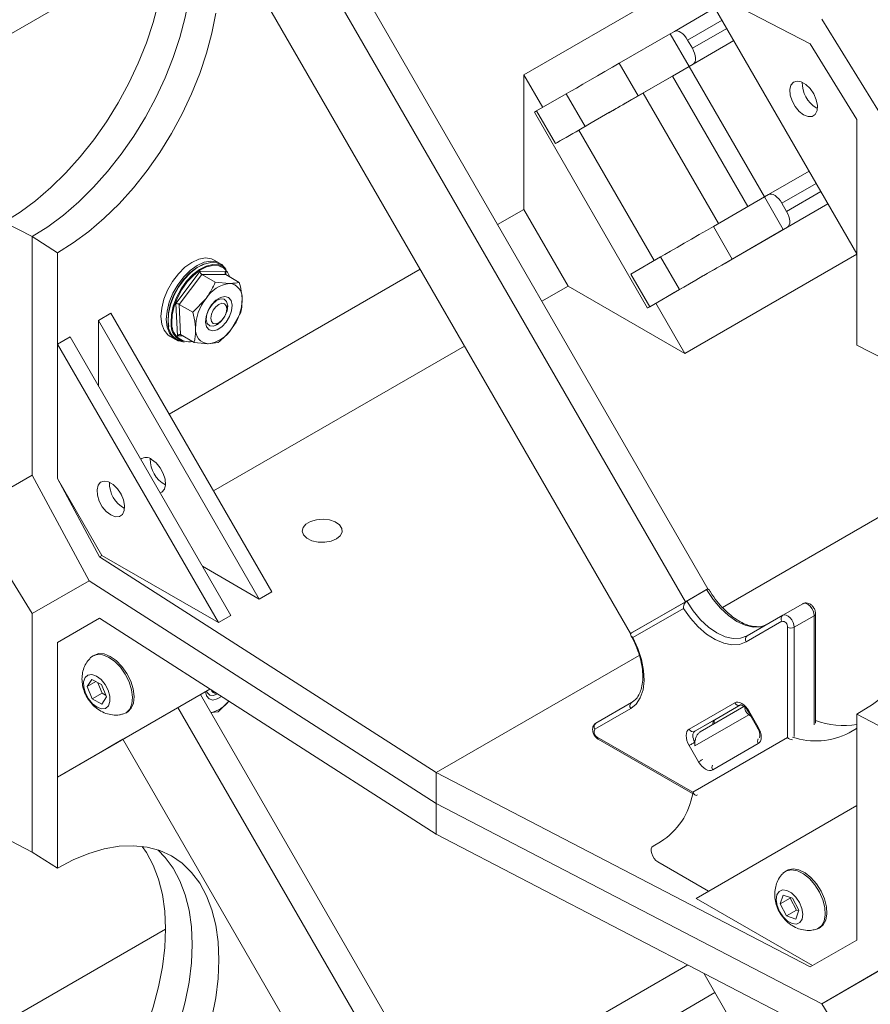
# Model space of a CAD drawing. Units: inches. Extents: x 0.3 to 10.6, y 0.4 to 8.2.
# Drawn here: x 8.3 to 8.6, y 4.5 to 4.8 of the extents above; entities that cross this region are included whole.
import ezdxf

# ---------------------------------------------------------------- set-up
doc = ezdxf.new("R2010")
doc.units = ezdxf.units.IN
doc.header["$MEASUREMENT"] = 0

msp = doc.modelspace()

# ---------------------------------------------------------------- linework, layer by layer
at = {"color": 7, "linetype": 'Continuous', "lineweight": 15}
for p, q in [((9.5425061865, 5.0278326356), (8.5985370478, 4.4828908513)), ((8.5565627424, 4.6358604528), (8.3695350155, 4.9598019773)), ((8.5482345959, 4.6310527161), (8.3612075457, 4.9549930685)), ((8.5279568181, 4.6193427987), (8.3409297679, 4.9432831511)), ((8.5942555185, 4.8366821281), (8.4564098124, 4.908319999)), ((8.2476215959, 4.8104118386), (8.356629184, 4.8733405797)), ((8.5491003303, 4.8601491016), (8.4886961116, 4.8252784884)), ((8.6114577056, 4.7592818985), (8.5549888203, 4.8570888766)), ((8.5441830204, 4.8412781552), (8.5591339519, 4.8499092981)), ((8.6217942318, 4.8081943114), (8.5985370478, 4.8457978788)), ((8.5441830204, 4.8412781552), (8.542659551, 4.8403983517)), ((8.542659551, 4.8403983517), (8.5238490714, 4.8295390994)), ((8.542659551, 4.8403983517), (8.5496039954, 4.8283702211)), ((8.5490815687, 4.8380926117), (8.5508176798, 4.835085579)), ((8.5496039954, 4.8283702211), (8.5660785296, 4.8378809367)), ((8.6114577056, 4.8088686318), (8.5942555185, 4.8366821281)), ((8.5307935159, 4.8175109689), (8.5238490714, 4.8295390994)), ((8.5496039954, 4.8283702211), (8.5307935159, 4.8175109689)), ((8.5434856444, 4.8248368734), (8.5496039954, 4.8283702211)), ((8.5511274648, 4.8292500247), (8.5496039954, 4.8283702211)), ((8.5773817732, 4.7802576988), (8.5496039954, 4.8283702211)), ((8.4886961116, 4.7756917552), (8.4886961116, 4.8252784884)), ((8.4886961116, 4.8252784884), (8.4956402098, 4.8132509577)), ((8.5434856444, 4.8248368734), (8.5269164329, 4.8152715007)), ((8.571262887, 4.776725278), (8.5434856444, 4.8248368734)), ((8.5043507659, 4.8182813038), (8.4934148321, 4.811965802)), ((8.5112952103, 4.8062531733), (8.5043507659, 4.8182813038)), ((8.5326373193, 4.8185720938), (8.5135335587, 4.8075437276)), ((8.5604136685, 4.7704620459), (8.5326373193, 4.8185720938)), ((8.5964120446, 4.8131556187), (8.5968993507, 4.8129012122)), ((8.4925786454, 4.8114827588), (8.5342453121, 4.7393139753)), ((8.5003592765, 4.7999376715), (8.4934148321, 4.811965802)), ((8.5203267896, 4.8114668184), (8.5135335587, 4.8075437276)), ((8.6114577056, 4.8088686318), (8.6114577056, 4.7592818985)), ((8.5003592765, 4.7999376715), (8.5112952103, 4.8062531733)), ((8.5135335587, 4.8075437276), (8.5090093774, 4.8049319733)), ((8.5789052426, 4.7811375024), (8.5938561741, 4.7897686452)), ((8.5773817732, 4.7802576988), (8.5585712936, 4.7693984466)), ((8.5789052426, 4.7811375024), (8.5773817732, 4.7802576988)), ((8.5773817732, 4.7802576988), (8.5843262176, 4.7682295682)), ((8.5616386551, 4.7551308478), (8.600801287, 4.7777393569)), ((8.5838037909, 4.7779519588), (8.585539902, 4.7749449262)), ((8.4886961116, 4.7756917552), (8.4790470931, 4.7701214954)), ((8.5050402324, 4.7473829077), (8.4886961116, 4.7756917552)), ((8.2971880251, 4.7710111121), (8.3075245513, 4.7656366552)), ((8.5655157381, 4.757370316), (8.5585712936, 4.7693984466)), ((8.585849687, 4.7691093718), (8.5843262176, 4.7682295682)), ((8.3075245513, 4.6777451095), (8.3075245513, 4.7656366552)), ((8.3075245513, 4.7656366552), (8.3168298801, 4.7596721106)), ((8.5843262176, 4.7682295682), (8.5655157381, 4.757370316)), ((8.3168298801, 4.7260622248), (8.3168298801, 4.7596721106)), ((8.5281370543, 4.7518251492), (8.5390729881, 4.758140651)), ((8.5460174325, 4.7461125204), (8.5390729881, 4.758140651)), ((8.6114577056, 4.7592377326), (8.5479812769, 4.7225935703)), ((8.6114577056, 4.7256720128), (8.6114577056, 4.7592818985)), ((8.3765386416, 4.7558906738), (8.3745744561, 4.7570245739)), ((8.3789870267, 4.7535543666), (8.3783375064, 4.7542879649)), ((8.4504395209, 4.7536066955), (8.3579440022, 4.7002101691)), ((8.360426557, 4.7410336775), (8.3693432984, 4.7528908677)), ((8.369995306, 4.7517413107), (8.3616723806, 4.7406737576)), ((8.3693432984, 4.7528908677), (8.3788336452, 4.7528071363)), ((8.369995306, 4.7517413107), (8.3749672373, 4.7488710758)), ((8.3788536371, 4.7516631554), (8.369995306, 4.7517413107)), ((8.3788536371, 4.7516631554), (8.3838255685, 4.7487929206)), ((8.5350814988, 4.7397970186), (8.5281370543, 4.7518251492)), ((8.545437256, 4.7457753765), (8.5550490118, 4.7513261656)), ((8.3749672373, 4.7488710758), (8.3801648037, 4.7483884099)), ((8.4953912139, 4.7418126479), (8.5050402324, 4.7473829077)), ((8.5479812769, 4.7225935703), (8.5050402324, 4.7473829077)), ((8.5460174325, 4.7461125204), (8.5350814988, 4.7397970186)), ((8.3610001624, 4.7290927559), (8.360426557, 4.7410336775)), ((8.3616723806, 4.7406737576), (8.3666443119, 4.7378035227)), ((8.3616723806, 4.7406737576), (8.3622077864, 4.7295280492)), ((8.3666443119, 4.7378035227), (8.3715741754, 4.7428937109)), ((8.3792173221, 4.7389826294), (8.3792173221, 4.7401392075)), ((8.5373072227, 4.7410815744), (8.5479812769, 4.7225935703)), ((8.3364717351, 4.7374012264), (8.331875541, 4.7347479)), ((8.3364717351, 4.7374012264), (8.3957569004, 4.6347163083)), ((8.3843609743, 4.7376472122), (8.3809679124, 4.7316698473)), ((8.331875541, 4.7106165437), (8.331875541, 4.7347479)), ((8.331875541, 4.7347479), (8.3911607063, 4.6320629819)), ((8.3752699509, 4.7333014192), (8.3762715227, 4.7338798022)), ((8.3214260742, 4.7287155512), (8.3168298801, 4.7260622248)), ((8.3214260742, 4.7287155512), (8.3807112394, 4.6260306331)), ((8.3583257767, 4.7288779859), (8.3602899622, 4.7277440857)), ((8.3622077864, 4.7295280492), (8.3671797177, 4.7266578143)), ((8.3168298801, 4.6764754916), (8.3168298801, 4.7260622248)), ((8.3168298801, 4.7260622248), (8.3761150454, 4.6233773068)), ((8.3625774522, 4.7269877922), (8.3635375454, 4.7267921804)), ((8.3760380489, 4.7265796591), (8.3723772841, 4.7261751484)), ((8.3742881229, 4.6719013216), (8.4667836417, 4.725297848)), ((8.6217942318, 4.7203027657), (8.6114577056, 4.7256720128)), ((8.5618912765, 4.6289878137), (8.6708988645, 4.6919165548)), ((8.2842673673, 4.6643148761), (8.3075245513, 4.6777451095)), ((8.3075262527, 4.6777419448), (8.2842673673, 4.6643148761)), ((8.3075245513, 4.6777451095), (8.3284615411, 4.6388021226)), ((8.3168298801, 4.6764754916), (8.3323159345, 4.6476712929)), ((8.3331740009, 4.6481666441), (8.3168298801, 4.6764754916)), ((8.3405582828, 4.670122217), (8.3395344749, 4.6718955042)), ((8.3075245513, 4.6267113088), (8.2842673673, 4.6643148761)), ((8.3323159345, 4.6476712929), (8.3331740009, 4.6481666441)), ((8.3323159345, 4.6476712929), (8.4564098124, 4.5680946607)), ((8.3761150454, 4.6233773068), (8.3331740009, 4.6481666441)), ((8.3911607063, 4.6320629819), (8.3702634708, 4.6441266993)), ((8.3284615411, 4.6388021226), (8.3075245513, 4.6267113088)), ((8.3284615411, 4.6388021226), (8.4564098124, 4.5567538161)), ((8.3957569004, 4.6347163083), (8.3911607063, 4.6320629819)), ((8.5565627424, 4.6358604528), (8.5482345959, 4.6310527161)), ((8.5487158213, 4.6313305217), (8.556081517, 4.6355826473)), ((8.5564932678, 4.6358203329), (8.5565627424, 4.6358604528)), ((8.5482345959, 4.6310527161), (8.5279568181, 4.6193427987)), ((8.5284380435, 4.6196206043), (8.5487158213, 4.6313305217)), ((8.5475196524, 4.6286351969), (8.5289150917, 4.6178915212)), ((8.5841425339, 4.626087078), (8.5915082295, 4.6303392036)), ((8.3075245513, 4.538819763), (8.3075245513, 4.6267113088)), ((8.3323159345, 4.6249896037), (8.3168298801, 4.6160466276)), ((8.3168298801, 4.6160466276), (8.3323160666, 4.624989519)), ((8.3323159345, 4.6249896037), (8.4564098124, 4.5454129715)), ((8.3807112394, 4.6260306331), (8.3761150454, 4.6233773068)), ((8.5837829735, 4.6238748741), (8.5706132054, 4.6162696572)), ((8.5709727658, 4.6184818611), (8.5841425339, 4.626087078)), ((8.5883338769, 4.6216626701), (8.5956995725, 4.6259147957)), ((8.5962080677, 4.586299717), (8.5962080677, 4.6266234833)), ((8.585878645, 4.580979538), (8.585878645, 4.6216626701)), ((8.5279568181, 4.6193427987), (8.5284380435, 4.6196206043)), ((8.3168298801, 4.5664598943), (8.3168298801, 4.6160466276)), ((8.33039584, 4.6114244236), (8.3298065844, 4.6110842535)), ((8.4564098124, 4.5680946607), (8.531235967, 4.6112908803)), ((8.3294400667, 4.602464895), (8.3277435171, 4.5998514395)), ((8.3308907451, 4.6016682956), (8.3277435171, 4.5998514395)), ((8.332982835, 4.6005194832), (8.3294400667, 4.602464895)), ((8.3730030535, 4.5988985188), (8.3168298801, 4.5664598943)), ((8.3730037612, 4.598898065), (8.3214260742, 4.5691132207)), ((8.3277435171, 4.5998514395), (8.3295897358, 4.5952925724)), ((8.3316938227, 4.6012273081), (8.3332431209, 4.5974016267)), ((8.3348290537, 4.595960616), (8.332982835, 4.6005194832)), ((8.3730053703, 4.5988970332), (8.3695358646, 4.5968934791)), ((8.373006078, 4.5988965793), (8.3695362381, 4.5968928322)), ((8.3332431209, 4.5974016267), (8.3295897358, 4.5952925724)), ((8.3295897358, 4.5952925724), (8.3331325041, 4.5933471606)), ((8.3331325041, 4.5933471606), (8.3348290537, 4.595960616)), ((8.3332431209, 4.5974016267), (8.3345321332, 4.5966938017)), ((8.5565627424, 4.2729534253), (8.3695350155, 4.5968949498)), ((8.3752699509, 4.5972112838), (8.3754615926, 4.5973219522)), ((8.3799401144, 4.5944500484), (8.3760380489, 4.5904895238)), ((8.5482345959, 4.2681456886), (8.3612075457, 4.592086041)), ((8.5280784832, 4.5917069024), (8.514908715, 4.5841016856)), ((8.5152682754, 4.5863138895), (8.5284380435, 4.5939191063)), ((8.549623622, 4.5841007193), (8.5664291776, 4.5938055139)), ((8.5685248491, 4.5930106852), (8.5517192935, 4.5833058906)), ((8.5537203774, 4.5831188539), (8.5698322922, 4.592423088)), ((8.5590849892, 4.5875580162), (8.5685298335, 4.5930121812)), ((8.5716375109, 4.590798807), (8.5751097332, 4.5847847418)), ((8.3419583745, 4.5900344548), (8.3425476302, 4.5903746248)), ((8.3760380489, 4.5904895238), (8.3734013992, 4.5901981767)), ((8.5590849892, 4.5875580162), (8.5517192935, 4.5833058906)), ((8.5713616105, 4.5906394391), (8.5748338328, 4.5846253738)), ((8.5723586554, 4.5889125068), (8.5716150061, 4.5894434281)), ((8.6114577056, 4.5895870873), (8.6217942318, 4.5842126304)), ((8.6114577056, 4.5559772016), (8.6114577056, 4.5895870873)), ((8.6113099137, 4.5842991014), (8.6085568122, 4.5827092531)), ((8.6113099137, 4.5842991014), (8.6114577056, 4.5843844199)), ((8.6114577056, 4.5843710175), (8.6113099137, 4.5842991014)), ((8.340930617, 4.5803746529), (8.331875541, 4.5751455695)), ((8.3409309905, 4.580374006), (8.3364717351, 4.5777988958)), ((8.5279568181, 4.2564357712), (8.3409297679, 4.5803761236)), ((8.5157767706, 4.5811805637), (8.551007488, 4.5608423035)), ((8.5161364015, 4.5803856942), (8.5517267085, 4.5598398473)), ((8.551007488, 4.5608423035), (8.585878645, 4.580979538)), ((8.3364717351, 4.5777988958), (8.331875541, 4.5751455695)), ((8.5530958443, 4.5720722629), (8.549623622, 4.5780863282)), ((8.5751097332, 4.5787703507), (8.5583041776, 4.5690655561)), ((8.331875541, 4.5751455695), (8.331875541, 4.5751475305)), ((8.3214260742, 4.5691132207), (8.3168298801, 4.5664598943)), ((8.3168298801, 4.5328500086), (8.3168298801, 4.5664598943)), ((8.5942555185, 4.4964567898), (8.4564098124, 4.5680946607)), ((8.4564098124, 4.5567538161), (8.4564098124, 4.5680946607)), ((8.5985370478, 4.4828908513), (8.4564098124, 4.5567538161)), ((8.4564098124, 4.5454129715), (8.4564098124, 4.5567538161)), ((8.5521725403, 4.5217414783), (8.6114577056, 4.5559772016)), ((8.6114577056, 4.5063904683), (8.6114577056, 4.5559772016)), ((8.3075245513, 4.538819763), (8.2971880251, 4.5441890101)), ((8.5942555185, 4.4737751006), (8.4564098124, 4.5454129715)), ((8.5391123678, 4.5426067963), (8.5363592663, 4.541016948)), ((8.3168298801, 4.5328500086), (8.3075245513, 4.538819763)), ((8.5380953774, 4.5351747042), (8.5567679874, 4.5243952359)), ((8.5857399555, 4.532062471), (8.5851506998, 4.531722301)), ((8.5842810857, 4.5229641065), (8.5831580173, 4.5197310975)), ((8.5868114024, 4.5218401518), (8.5831580173, 4.5197310975)), ((8.5877534692, 4.5217770843), (8.5842810857, 4.5229641065)), ((8.586891815, 4.5220716378), (8.5868114024, 4.5218401518)), ((8.5868114024, 4.5218401518), (8.5891607175, 4.5174201205)), ((8.5951134523, 4.4969522175), (8.5521725403, 4.5217414783)), ((8.5831580173, 4.5197310975), (8.5855073324, 4.5153110662)), ((8.5901027843, 4.517357053), (8.5877534692, 4.5217770843)), ((8.5891607175, 4.5174201205), (8.5855073324, 4.5153110662)), ((8.5855073324, 4.5153110662), (8.5889797159, 4.514124044)), ((8.5889797159, 4.514124044), (8.5901027843, 4.517357053)), ((8.5891607175, 4.5174201205), (8.5900223717, 4.517125567)), ((8.59730249, 4.5106725022), (8.5978917456, 4.5110126723)), ((8.2476215959, 4.4475048111), (8.356629184, 4.5104335522)), ((8.5942555185, 4.4964567898), (8.6114577056, 4.5063904683)), ((8.5491003303, 4.4972420741), (8.4886961116, 4.4623714609)), ((8.6114577056, 4.396374871), (8.5549888203, 4.4941818491)), ((8.5985370478, 4.4828908513), (8.6217942318, 4.4963210847)), ((8.5441830204, 4.4783711277), (8.5591339519, 4.4870022706)), ((8.6217942318, 4.4452872839), (8.5985370478, 4.4828908513))]:
    msp.add_line(p, q, dxfattribs=at)
at = {"color": 8, "linetype": 'Continuous', "lineweight": 15}
for p, q in [((8.5617379178, 4.8453990968), (8.5490815687, 4.8380926117)), ((8.5508176798, 4.835085579), (8.563474029, 4.8423920641)), ((8.5660783963, 4.8378811675), (8.5511274648, 4.8292500247)), ((8.5367866652, 4.7568202995), (8.5090093774, 4.8049319733)), ((8.5964601401, 4.7852584439), (8.5838037909, 4.7779519588)), ((8.585539902, 4.7749449262), (8.5981962512, 4.7822514112)), ((8.6008006185, 4.7777405147), (8.585849687, 4.7691093718)), ((8.3788336452, 4.7528071363), (8.3788895957, 4.751642397)), ((8.3629922638, 4.72907518), (8.3610001624, 4.7290927559)), ((8.5956995725, 4.5856919545), (8.5956995725, 4.6259147957)), ((8.5883338769, 4.6216626701), (8.5883338769, 4.581439829)), ((8.5716375109, 4.590798807), (8.5713616105, 4.5906394391)), ((8.5716150061, 4.5894434281), (8.5517497702, 4.5779717435)), ((8.5751097332, 4.5847847418), (8.5748339429, 4.5846254358))]:
    msp.add_line(p, q, dxfattribs=at)
at = {"color": 7, "linetype": 'Continuous', "lineweight": 15, "flags": 128}
for points in [[(8.3480141755, 4.9038194089), (8.3495951839, 4.9015477794), (8.3520942887, 4.8969274637), (8.3540637344, 4.8917464676), (8.3554843424, 4.8860552439), (8.3563422787, 4.879909214), (8.3566291888, 4.8733682283), (8.3563422787, 4.8664959833), (8.3554843424, 4.8593594011), (8.3540637344, 4.8520279783), (8.3520942887, 4.8445731086), (8.3495951839, 4.8370673879), (8.3465907563, 4.8295839074), (8.3431102634, 4.8221955414), (8.3391875982, 4.8149742384), (8.33486096, 4.8079903197), (8.3301724816, 4.8013117952), (8.3251678199, 4.7950037005), (8.3198957104, 4.7891274644), (8.3144074932, 4.7837403098), (8.3087566128, 4.7788946972), (8.3029980979, 4.7746378134), (8.2971880251, 4.7710111121)], [(8.3538080029, 4.9025148549), (8.356519368, 4.8997696427), (8.3594922601, 4.8957582655), (8.3619646748, 4.8911490573), (8.3639128013, 4.8859864073), (8.3653178782, 4.8803200345), (8.3661663737, 4.8742045093), (8.3664501164, 4.8676987275), (8.3661663737, 4.8608653434), (8.3653178782, 4.8537701662), (8.3639128013, 4.8464815262), (8.3619646748, 4.8390696172), (8.3594922601, 4.8316058198), (8.356519368, 4.8241620145), (8.3530746291, 4.8168098891), (8.3491912179, 4.8096202488), (8.344906534, 4.8026623336), (8.3402618412, 4.7960031521), (8.3353018704, 4.7897068358), (8.3300743888, 4.7838340217), (8.3246297399, 4.7784412682), (8.3190203587, 4.7735805105), (8.3133002667, 4.7692985604), (8.3075245513, 4.7656366552)], [(8.3538080029, 4.9025148549), (8.356519368, 4.8997696427), (8.3594922601, 4.8957582655), (8.3619646748, 4.8911490573), (8.3639128013, 4.8859864073), (8.3653178782, 4.8803200345), (8.3661663737, 4.8742045093), (8.3664501164, 4.8676987275), (8.3661663737, 4.8608653434), (8.3653178782, 4.8537701662), (8.3639128013, 4.8464815262), (8.3619646748, 4.8390696172), (8.3594922601, 4.8316058198), (8.356519368, 4.8241620145), (8.3530746291, 4.8168098891), (8.3491912179, 4.8096202488), (8.344906534, 4.8026623336), (8.3402618412, 4.7960031521), (8.3353018704, 4.7897068358), (8.3300743888, 4.7838340217), (8.3246297399, 4.7784412682), (8.3190203587, 4.7735805105), (8.3133002667, 4.7692985604), (8.3075245513, 4.7656366552)], [(8.3168298801, 4.7596721106), (8.3226399529, 4.7632988118), (8.3283984678, 4.7675556956), (8.3340493482, 4.7724013083), (8.3395375654, 4.7777884628), (8.3448096749, 4.783664699), (8.3498143367, 4.7899727936), (8.354502815, 4.7966513182), (8.3588294533, 4.8036352368), (8.3627521184, 4.8108565399), (8.3662326114, 4.8182449058), (8.3692370389, 4.8257283864), (8.3717361437, 4.8332341071), (8.3737055894, 4.8406889768), (8.3751261974, 4.8480203996)], [(8.5490815687, 4.8380926117), (8.548529435, 4.8389471165), (8.5479103478, 4.839717864), (8.5472480981, 4.8403752347), (8.5465681359, 4.8408939663), (8.5458965917, 4.8412541242), (8.5452592726, 4.8414418678), (8.5446806703, 4.841449982), (8.5441830204, 4.8412781552)], [(8.5511274648, 4.8292500247), (8.5515250381, 4.8295951893), (8.5518072563, 4.8301004274), (8.5519632737, 4.8307463228), (8.5519870949, 4.8315080542), (8.5518778042, 4.8323563486), (8.5516396018, 4.8332586066), (8.5512816416, 4.834180155), (8.5508176798, 4.835085579)], [(8.5238490714, 4.8295390994), (8.5213187463, 4.8280783197), (8.5186073728, 4.826512966), (8.5158191475, 4.8249031939), (8.5130612205, 4.8233108662), (8.5104395771, 4.8217971751), (8.5080549659, 4.8204202909), (8.5059990259, 4.8192331264), (8.5043507659, 4.8182813038)], [(8.5918158506, 4.8105022923), (8.5934740525, 4.8098645614), (8.5949525626, 4.8099349958), (8.5960911612, 4.8107059631), (8.5967664636, 4.8120939168), (8.5969052903, 4.8139484506), (8.5964925972, 4.8160685972), (8.595573106, 4.8182246055), (8.5942464579, 4.8201828388), (8.5926564158, 4.8217310921), (8.5909752853, 4.822701588), (8.5893852432, 4.8229891583), (8.5880585951, 4.8225626403), (8.5871391039, 4.8214682539), (8.5867264108, 4.8198245927), (8.5868652375, 4.817809773), (8.5875405399, 4.8156421317), (8.5886791385, 4.8135565665), (8.5901576486, 4.8117790806), (8.5918158506, 4.8105022923)], [(8.5112952103, 4.8062531733), (8.5129434704, 4.8072049959), (8.5149994103, 4.8083921603), (8.5173840216, 4.8097690445), (8.5200056649, 4.8112827356), (8.522763592, 4.8128750633), (8.5255518172, 4.8144848354), (8.5282631907, 4.8160501891), (8.5307935159, 4.8175109689)], [(8.5269164329, 4.8152715007), (8.5260612847, 4.8147778159), (8.5251449495, 4.8142487893), (8.5242026415, 4.813704751), (8.523270573, 4.8131666083), (8.522384563, 4.8126550416), (8.5215786603, 4.8121897101), (8.5208838352, 4.8117884962), (8.5203267896, 4.8114668184)], [(8.4934148321, 4.811965802), (8.4926807967, 4.8115418335), (8.4925786454, 4.8114827588)], [(8.5090093774, 4.8049319733), (8.5079283498, 4.8043078955), (8.5067456401, 4.8036250907), (8.5055115413, 4.8029125943), (8.5042785317, 4.8022007041), (8.5030990433, 4.8015196922), (8.502023232, 4.8008985178), (8.5010968454, 4.8003635952), (8.5003592765, 4.7999376715)], [(8.5838037909, 4.7779519588), (8.5832516573, 4.7788064637), (8.58263257, 4.7795772111), (8.5819703204, 4.7802345819), (8.5812903581, 4.7807533135), (8.5806188139, 4.7811134714), (8.5799814948, 4.7813012149), (8.5794028926, 4.7813093292), (8.5789052426, 4.7811375024)], [(8.585849687, 4.7691093718), (8.5862472603, 4.7694545365), (8.5865294785, 4.7699597745), (8.5866854959, 4.7706056699), (8.5867093171, 4.7713674013), (8.5866000264, 4.7722156958), (8.586361824, 4.7731179538), (8.5860038638, 4.7740395021), (8.585539902, 4.7749449262)], [(8.5585712936, 4.7693984466), (8.5560409685, 4.7679376668), (8.553329595, 4.7663723131), (8.5505413698, 4.7647625411), (8.5477834427, 4.7631702134), (8.5451617994, 4.7616565222), (8.5427771881, 4.760279638), (8.5407212481, 4.7590924736), (8.5390729881, 4.758140651)], [(8.3560522087, 4.742595802), (8.3574010941, 4.7459047477), (8.3592037351, 4.7490655942), (8.36136974, 4.7519198435), (8.3637904962, 4.7543243715), (8.3663446168, 4.7561586052), (8.3689040276, 4.7573305685), (8.3713403891, 4.7577814942), (8.3735315318, 4.757488771), (8.3745744561, 4.7570245739)], [(8.3578098377, 4.7325022252), (8.357544659, 4.7345303565), (8.357690226, 4.7374955183), (8.3583873319, 4.7406694362), (8.3596010208, 4.7438929565), (8.3612704335, 4.7470044386), (8.3633118584, 4.7498478597), (8.3656229302, 4.7522806388), (8.3680877619, 4.7541807863), (8.3705827566, 4.7554530207), (8.3711779225, 4.755658949)], [(8.3783375064, 4.7542879649), (8.3774164622, 4.755123901), (8.3755249393, 4.7559924949), (8.3733030468, 4.7561351717), (8.3708621995, 4.755544777), (8.3683247918, 4.7542509156), (8.3658180599, 4.7523184671), (8.3634677017, 4.7498443327), (8.3613915741, 4.7469525756), (8.3596937828, 4.7437882008), (8.3584594621, 4.7405098831), (8.3577505059, 4.7372820111), (8.3576024644, 4.7342664438)], [(8.3580163943, 4.7414619019), (8.3593652796, 4.7447708476), (8.3611679206, 4.7479316941), (8.3633339255, 4.7507859433), (8.3657546817, 4.7531904713), (8.3683088023, 4.755024705), (8.3708682131, 4.7561966683), (8.3733045746, 4.756647594), (8.3754957173, 4.7563548709), (8.3773317684, 4.7553331772), (8.3781299447, 4.7545105075)], [(8.3586605964, 4.7339273964), (8.3588057206, 4.7368835379), (8.3595007058, 4.7400478004), (8.3607107026, 4.7432615144), (8.3623750367, 4.746363531), (8.3644102514, 4.7491983021), (8.3667142926, 4.7516236804), (8.369171626, 4.7535180474), (8.3716590307, 4.7547864115), (8.3740517778, 4.7553651717), (8.376229885, 4.7552253066), (8.3780841328, 4.7543738295), (8.3789870267, 4.7535543666)], [(8.3803353613, 4.7508077743), (8.3795008714, 4.7525678601), (8.378087972, 4.7540623281), (8.3762653411, 4.7548992866), (8.3741243731, 4.7550367669), (8.3717724249, 4.7544678752), (8.3693274332, 4.753221138), (8.366912, 4.7513590721), (8.3646472452, 4.7489750491), (8.3626467331, 4.746188614), (8.3610107777, 4.7431394901), (8.3598214127, 4.7399805734), (8.3591382778, 4.7368702651), (8.3589956281, 4.733964529)], [(8.5655157381, 4.757370316), (8.5629854129, 4.7559095362), (8.5602740395, 4.7543441825), (8.5574858142, 4.7527344105), (8.5547278871, 4.7511420828), (8.5521062438, 4.7496283917), (8.5497216325, 4.7482515074), (8.5476656926, 4.747064343), (8.5460174325, 4.7461125204)], [(8.5550490118, 4.7513261656), (8.5556060575, 4.7516478433), (8.5563008825, 4.7520490572), (8.5571067852, 4.7525143887), (8.5579927953, 4.7530259554), (8.5589248637, 4.7535640982), (8.5598671717, 4.7541081364), (8.560783507, 4.754637163), (8.5616386551, 4.7551308478)], [(8.3811743705, 4.7404180228), (8.3807881465, 4.7421132095), (8.3798570933, 4.7432256544), (8.3784935095, 4.7436211802), (8.3768618636, 4.7432520807), (8.3751589562, 4.7421628747), (8.3735901829, 4.7404849365), (8.372344761, 4.7384206503), (8.3715729068, 4.7362189994), (8.3713677172, 4.7341455354), (8.3717539412, 4.7324503487), (8.3726849945, 4.7313379038), (8.3740485782, 4.730942378), (8.3756802241, 4.7313114775), (8.3773831316, 4.7324006835), (8.3789519049, 4.7340786217), (8.3801973268, 4.7361429079), (8.380969181, 4.7383445588), (8.3811743705, 4.7404180228)], [(8.5422176865, 4.7439163248), (8.5422594624, 4.7439404454), (8.544078692, 4.7449908689), (8.545437256, 4.7457753765)], [(8.3583257767, 4.7288779859), (8.3575326499, 4.7294354825), (8.3561437578, 4.7311349147), (8.3552716697, 4.7334268687), (8.3549601155, 4.7361964166), (8.355224718, 4.7393046815), (8.3560522087, 4.742595802)], [(8.3622809357, 4.727056247), (8.3613328864, 4.7272798886), (8.3594968354, 4.7283015823), (8.3581079433, 4.7300010145), (8.3572358552, 4.7322929686), (8.356924301, 4.7350625164), (8.3571889035, 4.7381707813), (8.3580163943, 4.7414619019)], [(8.3795394031, 4.7401923621), (8.3793207436, 4.7383053034), (8.3785351975, 4.7363216507), (8.377302357, 4.7345433971), (8.3758099109, 4.7332412656), (8.3742850706, 4.732613494), (8.3729599792, 4.7327556547), (8.37203637, 4.7336461051), (8.3716548539, 4.7351492823), (8.3718735134, 4.737036341), (8.3726590595, 4.7390199937), (8.3738919001, 4.7407982473), (8.3753843461, 4.7421003788), (8.3769091864, 4.7427281504), (8.3782342778, 4.7425859897), (8.3791578871, 4.7416955392), (8.3795394031, 4.7401923621)], [(8.3762710439, 4.7338795257), (8.3773985358, 4.7347893941), (8.3783543772, 4.7360787054), (8.3789930501, 4.7375511738), (8.3792173221, 4.7389826294), (8.3789930501, 4.7401551458), (8.3783543772, 4.7408902183), (8.3773985358, 4.7410759386), (8.3762710439, 4.7406840325), (8.375143552, 4.7397741642), (8.3741877105, 4.7384848528), (8.3735490377, 4.7370123844), (8.3733247656, 4.7355809289), (8.3735490377, 4.7344084124), (8.3741877105, 4.73367334), (8.375143552, 4.7334876197), (8.3762710439, 4.7338795257)], [(8.5350814988, 4.7397970186), (8.5343474634, 4.7393730501), (8.5343264921, 4.7393607576), (8.5350211144, 4.7397616236), (8.5359248552, 4.7402832912)], [(8.6582567559, 4.7267603309), (8.6608604369, 4.724138397), (8.6638648644, 4.7201237546), (8.6663639692, 4.7155034389), (8.6683334149, 4.7103224428), (8.6697540229, 4.7046312191), (8.6706119593, 4.6984851892), (8.6708988694, 4.6919442035), (8.6706119593, 4.6850719584), (8.6697540229, 4.6779353763), (8.6683334149, 4.6706039535), (8.6663639692, 4.6631490838), (8.6638648644, 4.6556433631), (8.6608604369, 4.6481598825), (8.6573799439, 4.6407715166), (8.6534572788, 4.6335502136), (8.6491306405, 4.6265662949), (8.6444421622, 4.6198877703), (8.6394375004, 4.6135796757), (8.6341653909, 4.6077034395), (8.6286771737, 4.602316285), (8.6230262933, 4.5974706724), (8.6172677784, 4.5932137885), (8.6114577056, 4.5895870873)], [(8.3515173961, 4.6835275062), (8.3531755981, 4.6822507179), (8.3546541081, 4.6804732321), (8.3557927068, 4.6783876668), (8.3564680091, 4.6762200256), (8.3566068358, 4.6742052059), (8.3561941427, 4.6725615447), (8.3552746515, 4.6714671582), (8.3546527332, 4.6711652898)], [(8.3364717351, 4.6630473526), (8.3381299371, 4.6624096217), (8.3396084472, 4.6624800562), (8.3407470458, 4.6632510234), (8.3414223482, 4.6646389771), (8.3415611748, 4.666493511), (8.3411484817, 4.6686136575), (8.3402289905, 4.6707696659), (8.3389023424, 4.6727278992), (8.3373123003, 4.6742761524), (8.3356311699, 4.6752466483), (8.3340411278, 4.6755342187), (8.3327144797, 4.6751077007), (8.3317949885, 4.6740133142), (8.3313822954, 4.672369653), (8.3315211221, 4.6703548333), (8.3321964244, 4.668187192), (8.3333350231, 4.6661016268), (8.3348135331, 4.664324141), (8.3364717351, 4.6630473526)], [(8.4196193903, 4.6542136688), (8.421032768, 4.6553564437), (8.4217268034, 4.6567022304), (8.4216262869, 4.6581051923), (8.4207421111, 4.6594132964), (8.4191700901, 4.6604847895), (8.4170805769, 4.6612035587), (8.4147000025, 4.6614917142), (8.4122863392, 4.6613180298), (8.4101011449, 4.6607013269), (8.4083812191, 4.6597084349), (8.4073129427, 4.6584469491), (8.4070120799, 4.6570535709), (8.4075112338, 4.6556792946), (8.4087563135, 4.6544730443), (8.4106123951, 4.6535655359), (8.4128783435, 4.653055112), (8.415308608, 4.6529970851), (8.4176398317, 4.6533977432), (8.4196193903, 4.6542136688)], [(8.5783384614, 4.6227339867), (8.5759535737, 4.6218506199), (8.5732326749, 4.6217419308), (8.5702803278, 4.6224120964), (8.5672099892, 4.6238353625), (8.5641396506, 4.6259570338), (8.5611873034, 4.6286955758), (8.5584664047, 4.6319457477), (8.556081517, 4.6355826473)], [(8.5487158213, 4.6313305217), (8.551100709, 4.6276936221), (8.5538216078, 4.6244434502), (8.556773955, 4.6217049082), (8.5598442935, 4.6195832369), (8.5629146321, 4.6181599708), (8.5658669793, 4.6174898052), (8.5685878781, 4.6175984943), (8.5709727658, 4.6184818611)], [(8.5706132054, 4.6162696572), (8.5681696033, 4.6153430877), (8.5653918623, 4.6151757138), (8.5623771414, 4.6157733899), (8.5592308882, 4.6171152106), (8.5560631514, 4.6191542422), (8.552984731, 4.6218191643), (8.5501033027, 4.625016764), (8.5475196524, 4.6286351969)], [(8.5956995725, 4.6259147957), (8.595593851, 4.6267988458), (8.5952857913, 4.6277288254), (8.5948019232, 4.6286246455), (8.5941839172, 4.6294091585), (8.5934849954, 4.6300148027), (8.5927653487, 4.6303894205), (8.5920869523, 4.63050075), (8.5915082295, 4.6303392036)], [(8.5841425339, 4.626087078), (8.5847212567, 4.6262486244), (8.585399653, 4.6261372949), (8.5861192998, 4.6257626771), (8.5868182216, 4.6251570329), (8.5874362276, 4.6243725199), (8.5879200957, 4.6234766998), (8.5882281554, 4.6225467202), (8.5883338769, 4.6216626701)], [(8.5289150917, 4.6178915212), (8.5307569615, 4.6138447283), (8.5320855342, 4.6097503927), (8.5328543393, 4.6057517246), (8.5330364858, 4.6019885881), (8.5326256028, 4.5985926089), (8.5316360619, 4.5956825702), (8.5301024749, 4.5933602583), (8.5280784832, 4.5917069024)], [(8.3408325961, 4.5895902643), (8.3421052266, 4.5901234307), (8.3434270613, 4.5914533636), (8.3442347452, 4.5934038547), (8.344473236, 4.5958419813), (8.344126281, 4.598601589), (8.3432175245, 4.6014946152), (8.3418088968, 4.6043239049), (8.3399963936, 4.6068966467), (8.3379035339, 4.6090375125), (8.3356729427, 4.6106006057), (8.3334566311, 4.6114794043), (8.331405637, 4.6116140195), (8.3296597324, 4.6109952776), (8.3288692651, 4.6103423958)], [(8.3425476302, 4.5903746248), (8.3426944822, 4.5904636008), (8.3440163169, 4.5917935337), (8.3448240009, 4.5937440248), (8.3450624917, 4.5961821513), (8.3447155366, 4.5989417591), (8.3438067801, 4.6018347853), (8.3423981524, 4.604664075), (8.3405856492, 4.6072368167), (8.3384927895, 4.6093776825), (8.3362621983, 4.6109407758), (8.3340458867, 4.6118195744), (8.3319948927, 4.6119541896), (8.33039584, 4.6114244236)], [(8.3311665501, 4.6036438858), (8.3328527492, 4.6023758869), (8.3343500096, 4.600568757), (8.3354777397, 4.5984404627), (8.3360999185, 4.5962477076), (8.3361415022, 4.5942549704), (8.335597475, 4.5927026046), (8.3345334547, 4.5917778485), (8.3330777779, 4.5915922412), (8.3314060207, 4.5921681697), (8.3297198216, 4.5934361686), (8.3282225612, 4.5952432985), (8.3270948311, 4.5973715929), (8.3264726523, 4.599564348), (8.3264310686, 4.6015570851), (8.3269750958, 4.6031094509), (8.328039116, 4.6040342071), (8.3294947928, 4.6042198144), (8.3311665501, 4.6036438858)], [(8.3757686965, 4.5971250183), (8.3742850706, 4.5965233587), (8.3729599792, 4.5966655194), (8.37203637, 4.5975559698), (8.3717849834, 4.5981942508)], [(8.3713732904, 4.5979565082), (8.3717539412, 4.5963602134), (8.3726849945, 4.5952477685), (8.3740485782, 4.5948522427), (8.3756802241, 4.5952213422), (8.3772327239, 4.5961861938)], [(8.5664291776, 4.5938055139), (8.5669872636, 4.59401223), (8.5676239794, 4.5940376643), (8.5683148563, 4.5938808392), (8.5690333443, 4.5935477816), (8.5697518322, 4.5930512907), (8.5704427091, 4.5924104462), (8.5710794249, 4.5916498756), (8.5716375109, 4.590798807)], [(8.549623622, 4.5780863282), (8.5491656127, 4.5789951886), (8.548825281, 4.5799269138), (8.5486157058, 4.5808456981), (8.5485449409, 4.5817162332), (8.5486157058, 4.5825050648), (8.548825281, 4.5831818788), (8.5491656127, 4.5837206653), (8.549623622, 4.5841007193)], [(8.5751097332, 4.5847847418), (8.5755677425, 4.5838758814), (8.5759080742, 4.5829441562), (8.5761176494, 4.5820253719), (8.5761884143, 4.5811548368), (8.5761176494, 4.5803660052), (8.5759080742, 4.5796891912), (8.5755677425, 4.5791504046), (8.5751097332, 4.5787703507)], [(8.5517192935, 4.5833058906), (8.5514139539, 4.5830525213), (8.5511870662, 4.5826933302), (8.5510473494, 4.5822421209), (8.5510001728, 4.5817162332), (8.5510473494, 4.5811358764), (8.5511870662, 4.5805233536), (8.5514139539, 4.5799022034), (8.5517192935, 4.5792962965)], [(8.549623622, 4.5780863282), (8.5498165596, 4.5781977405), (8.5500492592, 4.5783321057), (8.5503127785, 4.5784842603), (8.5505969904, 4.578648357), (8.5508909729, 4.5788180898), (8.5511834285, 4.5789869358), (8.5514631181, 4.5791484065), (8.5517192935, 4.5792962965)], [(8.5583041776, 4.5690655561), (8.5577460916, 4.56885884), (8.5571093758, 4.5688334057), (8.5564184989, 4.5689902308), (8.5557000109, 4.5693232883), (8.554981523, 4.5698197793), (8.5542906461, 4.5704606238), (8.5536539303, 4.5712211944), (8.5530958443, 4.5720722629)], [(8.3480141755, 4.5409123814), (8.3495951839, 4.5386407519), (8.3520942887, 4.5340204362), (8.3540637344, 4.5288394401), (8.3554843424, 4.5231482164), (8.3563422787, 4.5170021865), (8.3566291888, 4.5104612008), (8.3563422787, 4.5035889558), (8.3554843424, 4.4964523736), (8.3540637344, 4.4891209508), (8.3520942887, 4.4816660811), (8.3495951839, 4.4741603604), (8.3465907563, 4.4666768799), (8.3431102634, 4.4592885139), (8.3391875982, 4.4520672109), (8.33486096, 4.4450832922), (8.3301724816, 4.4384047677), (8.3251678199, 4.432096673), (8.3198957104, 4.4262204369), (8.3144074932, 4.4208332823), (8.3087566128, 4.4159876697), (8.3029980979, 4.4117307859), (8.2971880251, 4.4081040846)], [(8.3737055894, 4.4777819493), (8.3751261974, 4.4851133721), (8.3759841338, 4.4922499542), (8.3762710439, 4.4991221993), (8.3759841338, 4.505663185), (8.3751261974, 4.5118092149), (8.3737055894, 4.5175004386), (8.3717361437, 4.5226814347), (8.3692370389, 4.5273017504), (8.3662326114, 4.5313163928), (8.3627521184, 4.5346862671), (8.3588294533, 4.5373785573), (8.354502815, 4.5393670458), (8.3498143367, 4.5406323685), (8.3448096749, 4.5411622036), (8.3395375654, 4.5409513917), (8.3340493482, 4.5400019856), (8.3283984678, 4.5383232306), (8.3226399529, 4.5359314746), (8.3168298801, 4.5328500086)], [(8.5363592663, 4.541016948), (8.5359300562, 4.5405964379), (8.5356873221, 4.5399531783), (8.5356519682, 4.5391425662), (8.5358270389, 4.5382344109), (8.5361974575, 4.5373069223), (8.5367313237, 4.5364399749), (8.5373826612, 4.5357082297), (8.5380953774, 4.5351747042)], [(8.3538080029, 4.5396078274), (8.356519368, 4.5368626152), (8.3594922601, 4.532851238), (8.3619646748, 4.5282420298), (8.3639128013, 4.5230793797), (8.3653178782, 4.517413007), (8.3661663737, 4.5112974818), (8.3664501164, 4.5047917), (8.3661663737, 4.4979583159), (8.3653178782, 4.4908631387), (8.3639128013, 4.4835744987), (8.3619646748, 4.4761625897), (8.3594922601, 4.4686987923), (8.356519368, 4.461254987), (8.3530746291, 4.4539028616), (8.3491912179, 4.4467132213), (8.344906534, 4.4397553061), (8.3402618412, 4.4330961246), (8.3353018704, 4.4267998083), (8.3300743888, 4.4209269942), (8.3246297399, 4.4155342407), (8.3190203587, 4.410673483), (8.3133002667, 4.4063915328), (8.3075245513, 4.4027296277)], [(8.3538080029, 4.5396078274), (8.356519368, 4.5368626152), (8.3594922601, 4.532851238), (8.3619646748, 4.5282420298), (8.3639128013, 4.5230793797), (8.3653178782, 4.517413007), (8.3661663737, 4.5112974818), (8.3664501164, 4.5047917), (8.3661663737, 4.4979583159), (8.3653178782, 4.4908631387), (8.3639128013, 4.4835744987), (8.3619646748, 4.4761625897), (8.3594922601, 4.4686987923), (8.356519368, 4.461254987), (8.3530746291, 4.4539028616), (8.3491912179, 4.4467132213), (8.344906534, 4.4397553061), (8.3402618412, 4.4330961246), (8.3353018704, 4.4267998083), (8.3300743888, 4.4209269942), (8.3246297399, 4.4155342407), (8.3190203587, 4.410673483), (8.3133002667, 4.4063915328), (8.3075245513, 4.4027296277)], [(8.5962107346, 4.5102365006), (8.5969233813, 4.5104793953), (8.5983944146, 4.511585959), (8.5993769729, 4.5133475267), (8.5998040964, 4.5156440503), (8.5996466774, 4.5183190257), (8.5989154436, 4.5211901576), (8.5976602275, 4.5240617832), (8.59596657, 4.5267382059), (8.593949891, 4.5290370319), (8.5917476239, 4.5308016002), (8.5895098495, 4.5319116581), (8.5873890685, 4.5322915572), (8.5855298085, 4.5319154079), (8.5842075256, 4.5309742627)], [(8.5978917456, 4.5110126723), (8.5989836703, 4.5119261291), (8.5999662286, 4.5136876967), (8.6003933521, 4.5159842204), (8.600235933, 4.5186591957), (8.5995046993, 4.5215303276), (8.5982494832, 4.5244019532), (8.5965558257, 4.5270783759), (8.5945391467, 4.529377202), (8.5923368796, 4.5311417702), (8.5900991052, 4.5322518281), (8.5879783241, 4.5326317272), (8.5861190642, 4.5322555779), (8.5857399555, 4.532062471)], [(8.5856494035, 4.5246665075), (8.5873541864, 4.5237347297), (8.5889716702, 4.5221768822), (8.5903067623, 4.5201808647), (8.591198431, 4.5179874262), (8.5915391278, 4.5158611278), (8.5912877597, 4.5140584324), (8.5904746454, 4.5127967718), (8.5891978584, 4.5122283208), (8.5876113982, 4.512421643), (8.5859066152, 4.5133534208), (8.5842891314, 4.5149112682), (8.5829540393, 4.5169072858), (8.5820623706, 4.5191007243), (8.5817216738, 4.5212270227), (8.5819730419, 4.5230297181), (8.5827861563, 4.5242913787), (8.5840629432, 4.5248598297), (8.5856494035, 4.5246665075)]]:
    msp.add_lwpolyline(points, dxfattribs=at)
at = {"color": 8, "linetype": 'Continuous', "lineweight": 15, "flags": 128}
msp.add_lwpolyline([(8.5530958443, 4.5720722629), (8.5532887818, 4.5721836752), (8.5535214814, 4.5723180404), (8.5537850007, 4.572470195), (8.5540692126, 4.5726342917), (8.5543631951, 4.5728040245), (8.5546408157, 4.5729643058)], dxfattribs=at)
at = {"color": 7, "linetype": 'Continuous', "lineweight": 15}
for centre, radius, start, end in [((8.6018465155, 4.8221689605), 0.0105249134625418, 177.9188216168, 238.9127000741), ((8.3816972051, 4.7365297809), 0.0119572293908893, 97.363099161, 147.844123423), ((8.3797976416, 4.7433096439), 0.0050920203461473, 353.9897626439, 85.8650777057), ((8.3857920523, 4.7316733592), 0.0181119937221362, 141.7204833265, 179.6402507549), ((8.3667500355, 4.7428901991), 0.0181119937221435, 321.7204833265, 359.6402507549), ((8.3643715999, 4.7335536374), 0.0068065622099208, 173.9887684613, 254.7167601257), ((8.3654438237, 4.7333294444), 0.0068095314344696, 174.9623103789, 253.7432182081), ((8.3653726227, 4.7332935822), 0.0064121938036147, 173.9938000811, 280.9470738656), ((8.3727444461, 4.7312539143), 0.0050920203461448, 173.989762644, 265.8650777057), ((8.3708448827, 4.7380337773), 0.0119572293908783, 277.3630991609, 327.844123423), ((8.3494688989, 4.680920686), 0.0033153962268288, 51.8389511614, 126.7270805216), ((8.3615119075, 4.6833999757), 0.0104887736982666, 177.913176383, 242.0814470843), ((8.3464662465, 4.6747143005), 0.0104887736982696, 177.9131763831, 242.0814470842), ((8.5850916007, 4.624797499), 0.0016011689205788, 126.3512434488, 215.1850856436), ((8.5838680461, 4.6218567245), 0.0020199418343358, 354.4871335613, 92.4138036683), ((8.5871062609, 4.6240319602), 0.002668440812354, 242.6096722367, 297.3903277633), ((8.5719218326, 4.6171922821), 0.0016011689205767, 126.3512434488, 215.1850856436), ((8.3749930767, 4.5989858867), 0.001596927774753, 193.2799359761, 281.3790807282), ((8.3704963497, 4.6019763731), 0.012160225445409, 283.894885833, 321.4873548381), ((8.5293871104, 4.5926295273), 0.0016011689205806, 126.3512434489, 215.1850856436), ((8.5678826499, 4.5944776142), 0.0016013433727873, 204.8162991804, 293.6430708156), ((8.6065967835, 4.6158931555), 0.0304322430584207, 250.0395139436, 279.191186485), ((8.5166142171, 4.5830189625), 0.0020201551206218, 147.5909337507, 245.5092926917), ((8.5162173423, 4.5850243105), 0.0016011689205728, 126.3512434487, 215.1850856438), ((8.5510770944, 4.5847728196), 0.00160134337279, 204.8162991805, 293.6430708154), ((8.5963703629, 4.6064073943), 0.0266479163381777, 251.1358147824, 297.2138818497), ((8.5249550326, 4.5648548664), 0.0263705662114556, 302.4702252298, 350.054104677)]:
    msp.add_arc(centre, radius, start, end, dxfattribs=at)
at = {"color": 8, "linetype": 'Continuous', "lineweight": 15}
for centre, radius, start, end in [((8.5953779429, 4.626682311), 0.0008321810826461, 292.7362675995, 355.9712128235), ((8.5602206568, 4.5860722089), 0.0018701241304067, 127.3922639186, 188.2508369047), ((8.5166026136, 4.5810754178), 0.0008325096242475, 172.744170229, 235.9436493779), ((8.5766077968, 4.5797212329), 0.00177436514441, 150.8909094358, 212.4049668337), ((8.5598022412, 4.5700164384), 0.0017743651444042, 150.8909094357, 212.4049668338)]:
    msp.add_arc(centre, radius, start, end, dxfattribs=at)
at = {"color": 7, "linetype": 'Continuous', "lineweight": 15}
for centre, major_axis, ratio, start_param, end_param in [((8.3699571064, 4.7525365239), (-0.0004153480524937691, 0.0008412998304159203), 0.5391034065, 0.891486868009162, 2.462283194802428), ((8.3794474532, 4.7524527925), (0.0006899336960675128, 0.0007175072173195574), 0.7015370742, 1.742447743271209, 3.31324407006192), ((8.3610403649, 4.7406793337), (0.0008781941732749486, -0.0002701122753538954), 0.2612318041, 0.8509608752844653, 2.421757202061289), ((8.3616139703, 4.7287384121), (0.0006899336960657364, 0.0007175072173195572), 0.7015370742, 0.1716514164769058, 1.742447743271393), ((8.5871062609, 4.5816882256), (0.001603995692876836, -0.0009259670159655897), 0.7174000658, 4.319632440987133, 5.487624184132876), ((8.5522351039, 4.561550991), (-1.303379004724547e-07, 0.001852102780995679), 0.7174342186, 1.963397318761512, 3.534193645555473)]:
    msp.add_ellipse(centre, major_axis=major_axis, ratio=ratio, start_param=start_param, end_param=end_param, dxfattribs=at)
for points, knots in [([(8.371574175402214, 4.742893710927921), (8.371672067704026, 4.743025349013686), (8.3730664099595, 4.744900353912077), (8.374051400130712, 4.746957943246645), (8.374967237298243, 4.748871075827246)], [0, 0, 0, 0, 0.0702067956617912, 1, 1, 1, 1]), ([(8.3801648036898, 4.748388409863047), (8.380269042696908, 4.748387926614557), (8.381753785108565, 4.748381043399251), (8.382827363025363, 4.748594474134179), (8.383825568476727, 4.748792920581112)], [0, 0, 0, 0, 0.0702067956625595, 1, 1, 1, 1]), ([(8.384861672169942, 4.742776478058712), (8.38482592453485, 4.74328979095814), (8.384692852445507, 4.745200620019613), (8.384191927874422, 4.747275455578388), (8.383825568476727, 4.748792920581112)], [0, 0, 0, 0, 0.2686336050551252, 0.9999999999999999, 0.9999999999999999, 0.9999999999999999, 0.9999999999999999]), ([(8.384360974258527, 4.737647212218588), (8.384454496554593, 4.738048099702274), (8.384817617531606, 4.739604633928587), (8.38484290070894, 4.741424971142663), (8.384861672169942, 4.742776478058712)], [0, 0, 0, 0, 0.2575513451033597, 1, 1, 1, 1]), ([(8.367680415594767, 4.731787080188463), (8.367644667959675, 4.732300393087892), (8.367511595870331, 4.734211222149364), (8.367010671299248, 4.736286057708141), (8.366644311901558, 4.737803522710865)], [0, 0, 0, 0, 0.268633605055806, 1, 1, 1, 1]), ([(8.367179717683351, 4.72665781434833), (8.367273239979415, 4.72705870183202), (8.367636360956425, 4.728615236058339), (8.367661644133763, 4.730435573272415), (8.367680415594767, 4.731787080188463)], [0, 0, 0, 0, 0.257551345105046, 0.9999999999999999, 0.9999999999999999, 0.9999999999999999, 0.9999999999999999]), ([(8.380967912362498, 4.731669847319258), (8.380868484588715, 4.731539095642593), (8.379452271630335, 4.72967671643225), (8.377683054721073, 4.728071851557046), (8.37603804886184, 4.7265796591022)], [0, 0, 0, 0, 0.07020679566151, 1, 1, 1, 1]), ([(8.372377284074913, 4.726175148384137), (8.372271509595837, 4.726176518041726), (8.370764896481267, 4.726196026945044), (8.368907091826419, 4.726435320669495), (8.367179717683351, 4.72665781434833)], [0, 0, 0, 0, 0.0702067956620926, 1, 1, 1, 1]), ([(8.557077091634019, 4.635320652967788), (8.557051841993552, 4.635365027037278), (8.556991963907349, 4.635470257619136), (8.556859829518118, 4.635588746209244), (8.556709211066044, 4.635672275431022), (8.556553972512393, 4.635706775466852), (8.556406598170913, 4.635704134603839), (8.556247341771376, 4.635667632923404), (8.55613740262208, 4.63561128881631), (8.556081516951867, 4.635582647261346)], [0, 0, 0, 0, 0.1297944502557373, 0.3078001562483783, 0.4903167727366269, 0.6159134820658017, 0.7443705567102642, 0.8700551818375402, 1, 1, 1, 1]), ([(8.559856801736375, 4.631310980372752), (8.55908478635234, 4.632332035406132), (8.558107656897299, 4.633624370985142), (8.55727097450402, 4.635035465742487), (8.55709534236957, 4.635331675613919)], [0, 0, 0, 0, 0.79008505992128, 1, 1, 1, 1]), ([(8.548715821314508, 4.631330521678936), (8.548661806994666, 4.631295946313345), (8.548551878740236, 4.63122557961065), (8.548393704708939, 4.631079750218877), (8.548244769607022, 4.630910777896305), (8.548092030368696, 4.630699954747056), (8.547940912211958, 4.630442497700398), (8.547787067946373, 4.630110604483293), (8.54765622500617, 4.629731422398645), (8.54756715215901, 4.629339767363835), (8.547522021392048, 4.628974729890577), (8.54751624248637, 4.628750104522009), (8.547519550892265, 4.628638616359903), (8.547519652364219, 4.62863519691195)], [0, 0, 0, 0, 0.0699484021500993, 0.1423568003993899, 0.2122343560481693, 0.2838361714892186, 0.3828155095613442, 0.4846073843095549, 0.6201580122172322, 0.759552449960285, 0.8770172290616224, 0.9962280014631312, 1, 1, 1, 1]), ([(8.575005082940562, 4.621880519798498), (8.574321261797547, 4.621893319934816), (8.5728820240549, 4.621920260370173), (8.570367434590658, 4.622711235424003), (8.567682134010346, 4.624067139946452), (8.564965576569028, 4.625974343757163), (8.562348582464553, 4.628412048997348), (8.560618601591903, 4.630237488909967), (8.55986382278285, 4.631301086654088), (8.559856801736375, 4.631310980372752)], [0, 0, 0, 0, 0.1547803683178453, 0.3257661015298196, 0.4940751942073608, 0.6619155720700958, 0.8299415267535873, 0.9984180949047642, 1, 1, 1, 1]), ([(8.596208067678974, 4.626623483312644), (8.596185882535517, 4.626916840256476), (8.59613257774019, 4.62762169627326), (8.595660012574871, 4.628742197824264), (8.594845068060117, 4.629789279291442), (8.593856455899736, 4.630460191505648), (8.5928375489798, 4.630707905645783), (8.592039392112612, 4.630607056637614), (8.591637359495673, 4.630404313028748), (8.591508088450947, 4.63033912210387)], [0, 0, 0, 0, 0.1256139723086157, 0.3018158118822681, 0.4858056938282421, 0.6610775879393677, 0.8054003699417542, 0.937427719988074, 1, 1, 1, 1]), ([(8.578338320330069, 4.622733905275951), (8.578050458963135, 4.622589846927557), (8.57714449714592, 4.622136464229884), (8.57605455429957, 4.621792760299638), (8.575110415570935, 4.62187171161257), (8.575005082940562, 4.621880519798498)], [0, 0, 0, 0, 0.2926671211396099, 0.9210865623657615, 1, 1, 1, 1]), ([(8.528915091719012, 4.617891521214985), (8.528912188630958, 4.617893322793924), (8.528727461420353, 4.618007959568982), (8.528379298413459, 4.618279260512399), (8.528072648077718, 4.618710171622129), (8.528023526671129, 4.61910475725019), (8.52814637895971, 4.619409150449599), (8.528340664518458, 4.619550005492901), (8.528438043536733, 4.619620604285338)], [0, 0, 0, 0, 0.0037834115775818, 0.240743323854645, 0.515608017775145, 0.7163241798657094, 0.8578171581525138, 0.9999999999999999, 0.9999999999999999, 0.9999999999999999, 0.9999999999999999]), ([(8.528152246846497, 4.618610579822064), (8.528364940185176, 4.618228072196587), (8.529195225562884, 4.616734887265313), (8.529841297192961, 4.615179764072812), (8.530321865327837, 4.614023015165524)], [0, 0, 0, 0, 0.2561689563476227, 1, 1, 1, 1]), ([(8.530321865327837, 4.614023015165524), (8.530337321310881, 4.613988729778517), (8.530884051273818, 4.6127759406395), (8.531589000251765, 4.610340994187695), (8.532356263991431, 4.606863309579482), (8.532613580216909, 4.603586568763974), (8.532415661850898, 4.60064563298782), (8.531837571996906, 4.598172278728202), (8.531170155397655, 4.596958836409486), (8.530857341862921, 4.596390104404112)], [0, 0, 0, 0, 0.0049621865153842, 0.1755291812887143, 0.3455801276966546, 0.5149241307521681, 0.6835036947089566, 0.8516603750953541, 1, 1, 1, 1]), ([(8.328914673876746, 4.610276599896869), (8.328599469013525, 4.609966236657073), (8.327702638469214, 4.609083181648219), (8.32672874030679, 4.607248122130134), (8.325991877859146, 4.604969892951488), (8.325759728218769, 4.602574754651194), (8.326001127233564, 4.600101062302688), (8.326758632579947, 4.597555659473701), (8.3280951399643, 4.59500309975169), (8.32995204057676, 4.592747713691215), (8.332169897005496, 4.591003754828535), (8.3345523468404, 4.589841761646972), (8.33706421454453, 4.589283315289897), (8.33919314600627, 4.589209445192007), (8.340391675879568, 4.589547034611662), (8.34077088856057, 4.589653847292563)], [0, 0, 0, 0, 0.0425422273313674, 0.1210424499930577, 0.1972553295226908, 0.2734344872282312, 0.352211492771371, 0.4362912407747351, 0.527248189679518, 0.6259503988669234, 0.7140967604944934, 0.7980788049478227, 0.8802095496252377, 0.9620985184790654, 0.9999999999999999, 0.9999999999999999, 0.9999999999999999, 0.9999999999999999]), ([(8.530857341862921, 4.596390104404112), (8.530818257473063, 4.596307737820265), (8.53044751841729, 4.595526440999892), (8.529619559304786, 4.594717613205452), (8.528764882119559, 4.594140004549065), (8.528437902470488, 4.593919024886766)], [0, 0, 0, 0, 0.0678261398172013, 0.6433719222370229, 0.9999999999999999, 0.9999999999999999, 0.9999999999999999, 0.9999999999999999]), ([(8.568524990158535, 4.593010766605136), (8.568524051763815, 4.593011790672406), (8.568521551804201, 4.593014518870642), (8.568749241740383, 4.593044027876911), (8.569396061396086, 4.59279150275105), (8.57016534798308, 4.592215840524402), (8.570861126837654, 4.591444839283122), (8.57122181481633, 4.590864404466545), (8.571361610545155, 4.590639439086448)], [0, 0, 0, 0, 0.122960897218018, 0.3275777995375068, 0.5011387075298686, 0.6837319228211424, 0.8774205713312765, 1, 1, 1, 1]), ([(8.570247303529092, 4.592072628423352), (8.57023595660393, 4.592048250576387), (8.570120533481186, 4.591800274390533), (8.570216256624187, 4.591222306324026), (8.570581965395718, 4.590381858219778), (8.57115539206785, 4.589786044176126), (8.571555526902111, 4.589487766471096), (8.571615006114524, 4.589443428109483)], [0, 0, 0, 0, 0.028054696648351, 0.2853778137212886, 0.5838038479906176, 0.938133306048491, 0.9999999999999999, 0.9999999999999999, 0.9999999999999999, 0.9999999999999999]), ([(8.558938380453837, 4.586132122210108), (8.558909639562058, 4.586329846426665), (8.558833399196624, 4.58685434534067), (8.558963226874999, 4.587396995881733), (8.559082646653536, 4.587562632098074), (8.559084422698671, 4.587559389444942), (8.559085130240337, 4.587558097635318)], [0, 0, 0, 0, 0.1868602737432654, 0.4956803590191981, 0.7990889129081361, 1, 1, 1, 1]), ([(8.515268134349608, 4.586313808058847), (8.515017435756915, 4.586126415000885), (8.514536122787689, 4.585766641504863), (8.51413675580409, 4.584945835995257), (8.51399179595193, 4.584021189532915), (8.514144200212606, 4.582937160546288), (8.514663867965044, 4.581769737569186), (8.515390852848219, 4.580878723758232), (8.515943564797672, 4.58051321668903), (8.516136401515997, 4.580385694235755)], [0, 0, 0, 0, 0.1339026569983436, 0.2570779705431043, 0.3865825244094311, 0.5394258312612178, 0.7160980506226066, 0.900948911458009, 0.9999999999999999, 0.9999999999999999, 0.9999999999999999, 0.9999999999999999]), ([(8.574833832767377, 4.58462537380004), (8.574958146772923, 4.584393038937892), (8.575291339494257, 4.583770323221835), (8.575611151286529, 4.582763470392441), (8.575716584445443, 4.581781855891829), (8.575597055885467, 4.581138066400246), (8.575470717176321, 4.580978782271892), (8.575469598234884, 4.580981421655421), (8.575469152470488, 4.580982473134229)], [0, 0, 0, 0, 0.1219745853724691, 0.3269224883795768, 0.5072405126536403, 0.6943842740381285, 0.8782486686103301, 1, 1, 1, 1]), ([(8.551748618306515, 4.577971078294312), (8.55173011129979, 4.578502455537376), (8.551696628126114, 4.579463831776266), (8.552048082299098, 4.580901826209829), (8.552595111427781, 4.582051620407066), (8.553193630882298, 4.582774137512741), (8.553595614125122, 4.583037205639252), (8.553720377422971, 4.583118853935814)], [0, 0, 0, 0, 0.2890533776289713, 0.522960011274413, 0.7170558299161363, 0.9121827877224609, 0.9999999999999999, 0.9999999999999999, 0.9999999999999999, 0.9999999999999999]), ([(8.58423006281833, 4.530900208713381), (8.58403819406002, 4.530725858741385), (8.583237107127612, 4.529997915925361), (8.58229038934194, 4.528337693312448), (8.581442802504062, 4.5260920380656), (8.58111423899529, 4.523712987979754), (8.581254638233096, 4.521256796032152), (8.581901387513838, 4.518722834167735), (8.583111611145744, 4.516164389531439), (8.584852854550848, 4.513845910172356), (8.586984635216714, 4.511991991531355), (8.589322791805603, 4.510702152204884), (8.59181166994727, 4.509998492294977), (8.594155810011259, 4.509821850843326), (8.595587002714504, 4.510154286325719), (8.596188491316093, 4.510293999274903)], [0, 0, 0, 0, 0.0249225137766761, 0.1040560239461732, 0.1804617170891806, 0.2563434803975019, 0.3342463689687346, 0.4169337692811131, 0.506298723044579, 0.6030036691889359, 0.6920341109342165, 0.7767129725038648, 0.8589672089629258, 0.9407280263051064, 1, 1, 1, 1])]:
    msp.add_open_spline(points, degree=3, knots=knots, dxfattribs=at)

doc.saveas('drawing.dxf')
